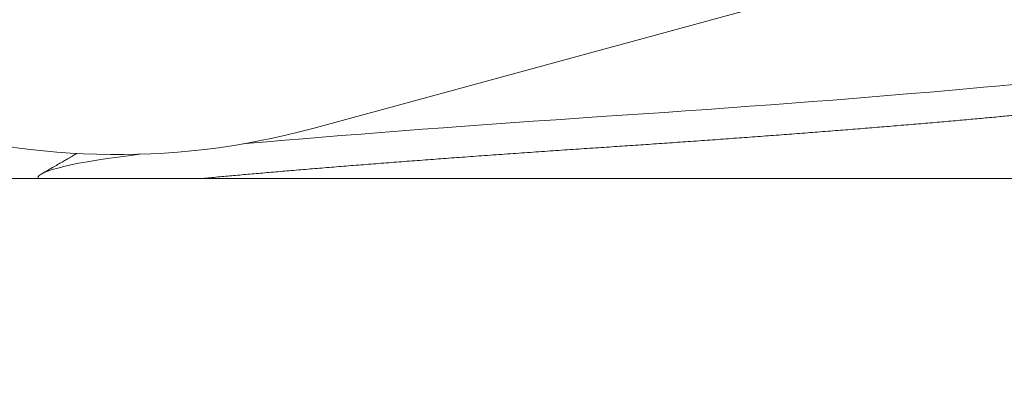
# Model space of a CAD drawing. Extents: x -35 to 80, y -76 to 40.
# Drawn here: x 66 to 66, y -63 to -63 of the extents above; entities that cross this region are included whole.
import ezdxf

# ---------------------------------------------------------------- set-up
doc = ezdxf.new("R2010")
doc.units = 0
doc.header["$LTSCALE"] = 0.25
doc.header["$MEASUREMENT"] = 0
doc.layers.get('0').update_dxf_attribs({"linetype": 'CONTINUOUS', "lineweight": 13})
doc.layers.get('DEFPOINTS').update_dxf_attribs({"linetype": 'CONTINUOUS'})
doc.layers.add('Text', color=7, linetype='CONTINUOUS', lineweight=15)
doc.styles.add('ROMAND', font='romand.shx', dxfattribs={"oblique": 15})
doc.dimstyles.new('ROMAND', dxfattribs={"dimscale": 3.75, "dimtxt": 0.1875, "dimasz": 0.1875, "dimexe": 0.0625, "dimexo": 0.0625, "dimgap": 0.0625, "dimtad": 0, "dimtih": 1, "dimtoh": 1, "dimdec": 3, "dimzin": 0, "dimdsep": 46, "dimlunit": 4, "dimtxsty": 'ROMAND', "dimcen": 0, "dimadec": 0, "dimazin": 0, "dimtfac": 1, "dimtdec": 3, "dimtofl": 0, "dimtmove": 0, "dimatfit": 3, "dimfxl": 0, "dimtolj": 1, "dimtzin": 0, "dimarcsym": 0})

# ---------------------------------------------------------------- blocks, each defined once
blk = doc.blocks.new('*D35')
at = {"layer": 'DEFPOINTS', "color": 0}
for p in [(61.46011003654029, -60.76485838095204), (61.5912931991889, -60.89882564500406)]:
    blk.add_point(p, dxfattribs=at)
at = {"layer": 'Text', "color": 0, "lineweight": -2}
for p, q in [((65.3903687957379, -64.77852905602596), (61.91925110581008, -61.23374380513375)), ((65.85911879573788, -64.77852905602595), (65.3903687957379, -64.77852905602596))]:
    blk.add_line(p, q, dxfattribs=at)
at = {"layer": 'Text', "color": 0}
blk.add_solid([(61.97507079916502, -61.17908415403022), (61.86343141245513, -61.28840345623728), (61.5912931991889, -60.89882564500406)], dxfattribs=at)
at = {"layer": 'Text', "color": 0, "insert": (70.18531224485679, -64.77852905602595), "char_height": 0.46875, "attachment_point": 5, "style": 'ROMAND'}
blk.add_mtext('\\A1;MEANWELL INTELLIGENT\\PPOWER SUPPLY\\P(DRIVER)', dxfattribs=at)

msp = doc.modelspace()

# ---------------------------------------------------------------- linework, layer by layer
for p, q in [((66.26177804398846, -62.72299695853073), (65.77943357869675, -62.85469288406514)), ((68.95795945154897, -62.86312685208344), (43.90475694547951, -62.86312685208353))]:
    msp.add_line(p, q)
at = {"color": 8, "flags": 128}
for points in [[(65.89769901073966, -62.84726637761173), (65.89524866780643, -62.84750185208347), (65.89249764529076, -62.84775635494168), (65.88962181371961, -62.84801651974084), (65.88662593292044, -62.84828180024815), (65.88351550024335, -62.84855160993445), (65.8802967257807, -62.84882532578047), (65.87697649755411, -62.84910229268266), (65.87375982342895, -62.84936579792731), (65.87046641807582, -62.84963099731706), (65.86710347081102, -62.84989728833733), (65.86367853108631, -62.85016406013673), (65.86019945226418, -62.85043069817888), (65.85667433169228, -62.85069658895333), (65.8531114480361, -62.85096112467022), (65.84951919688412, -62.85122370786314), (65.8459060256712, -62.85148375582733), (65.84228036896413, -62.85174070482577), (65.83871539099972, -62.85198952556263), (65.83515422259394, -62.85223434763424), (65.83160447346451, -62.85247471094507), (65.82807352359363, -62.85271018541678), (65.82425957988677, -62.85296468827502), (65.82042439402393, -62.85322485307415), (65.8165772963904, -62.85349013358146), (65.81272791930554, -62.85375994326779), (65.80888612361913, -62.85403365911381), (65.80506191987241, -62.854310626016), (65.80148140891869, -62.85457413126065), (65.79793392828732, -62.85483933065038), (65.7944278306792, -62.85510562167067), (65.79097132371056, -62.85537239347008), (65.78757240614267, -62.8556390315122), (65.7842388062851, -62.85590492228664), (65.780977923567, -62.85616945800356), (65.77779677420041, -62.85643204119646), (65.77470194176637, -62.85669208916065), (65.77169953343925, -62.85694903815912), (65.76884611695336, -62.85719785889597), (65.76767349261941, -62.85730209856061)], [(65.75026589115026, -62.85905031602144), (65.74871524013612, -62.85924199244715), (65.74662722755865, -62.85951895934934), (65.74478029453293, -62.85978246459399), (65.7430568046649, -62.86004766398372), (65.74146138114124, -62.86031395500399), (65.73999808183238, -62.86058072680342), (65.73867036533262, -62.86084736484554), (65.73748106377447, -62.86111325561998), (65.73643236286547, -62.86137779133691), (65.7355257894392, -62.8616403745298), (65.73476220665056, -62.86190042249399), (65.73414181678164, -62.86215737149246), (65.73367145445265, -62.86240619222929), (65.73333776634401, -62.86265101430089), (65.73313916525582, -62.86289137761173), (65.73307352359372, -62.86312685208347), (65.73307352359372, -62.86312685208347)]]:
    msp.add_lwpolyline(points, dxfattribs=at)
msp.add_arc((65.7465095973131, -62.73410676774219), 0.125, 85.06714933095695, 285.2714182014004)
at = {"color": 8}
msp.add_open_spline([(65.92307352359366, -62.84750185208347), (65.92305877076616, -62.8475864147477), (65.92302915786446, -62.84775615481087), (65.92278853071561, -62.848016564191), (65.92240117421433, -62.84828178398391), (65.92185108479374, -62.84855161398104), (65.92114101252356, -62.84882532651335), (65.92028632080418, -62.84909699708109), (65.91929830367009, -62.84936579991572), (65.91818820332277, -62.84963099902475), (65.9169383796807, -62.84989728910332), (65.91555129524353, -62.85016405991894), (65.91403005830513, -62.85043069699677), (65.91237839038457, -62.85069658699675), (65.91060059868313, -62.85096112241706), (65.90870153833261, -62.85122370547197), (65.90668657141056, -62.85148375538714), (65.90457407226496, -62.85173918347292), (65.90237247839504, -62.85198954052896), (65.90009027464602, -62.85223430845554), (65.8977206231964, -62.85247488911909), (65.89519864437274, -62.85271643566267), (65.89250825277158, -62.85296449560067), (65.88963237281725, -62.85322489550623), (65.88663644147506, -62.85349011786278), (65.88352597566326, -62.85375994716708), (65.88030718317567, -62.85403365988648), (65.87705046024156, -62.8543053304044), (65.87376911221419, -62.85457413325167), (65.87047571102404, -62.85483933235739), (65.86711277505391, -62.85510562243684), (65.86368784797027, -62.85537239325222), (65.86020878193825, -62.85563903033014), (65.85668367170616, -62.85590492033009), (65.8531207937631, -62.85616945575038), (65.84952854096993, -62.85643203880528), (65.84591535987705, -62.85669208872048), (65.84231110424459, -62.85694751680623), (65.83872434040497, -62.85719787386228), (65.83516312054361, -62.85744264178888), (65.83161331898818, -62.85768322245241), (65.82797913745493, -62.85792476899601), (65.82424925392867, -62.85817282893399), (65.82041400933623, -62.85843322883957), (65.81656685027555, -62.85869845119609), (65.81271743592812, -62.85896828050039), (65.80887562126794, -62.8592419932198), (65.80512456515, -62.85951366373774), (65.80147206711958, -62.85978246658502), (65.79792459174895, -62.86004766569073), (65.79441850656202, -62.86031395577018), (65.79096201244501, -62.86058072658557), (65.78756310707594, -62.86084736366345), (65.78422951628171, -62.86111325366343), (65.78096863767907, -62.86137778908372), (65.77778748540892, -62.86164037213862), (65.77469264262642, -62.86190042205379), (65.77170795457415, -62.86215585013957), (65.76883709837718, -62.86240620719562), (65.76608297669976, -62.86265097512222), (65.76343245064585, -62.86289155578575), (65.76173083793641, -62.8630485811762), (65.76089837938083, -62.86312685208347)], degree=3, knots=[0, 0, 0, 0, 0.01231389942958768, 0.02471731568837872, 0.03720089849595364, 0.04975490521818815, 0.06236924201891449, 0.07503350929966639, 0.08701035951818586, 0.09901302706294166, 0.1110322924972406, 0.1230588587201496, 0.1350833943646551, 0.1470965776006543, 0.1590891398250874, 0.1710519087243309, 0.1829758502075497, 0.1948521087346588, 0.2064615435002409, 0.2180087018304574, 0.2294859018353302, 0.2408857544243655, 0.2531996538539532, 0.2656030701127443, 0.2780866529203191, 0.2906406596425537, 0.3032549964432801, 0.315919263724032, 0.3278961139425514, 0.3398987814873072, 0.3519180469216061, 0.3639446131445151, 0.3759691487890205, 0.3879823320250197, 0.3999748942494528, 0.4119376631486963, 0.4238616046319151, 0.4357378631590242, 0.4473472979246063, 0.4588944562548227, 0.4703716562596955, 0.4817715088487308, 0.4940854082783184, 0.5064888245371095, 0.5189724073446844, 0.5315264140669189, 0.5441407508676451, 0.5568050181484017, 0.5687818683669211, 0.5807845359116769, 0.5928038013459758, 0.6048303675688849, 0.6168549032133903, 0.6288680864493896, 0.6408606486738226, 0.6528234175730662, 0.6647473590562849, 0.6766236175833941, 0.6882330523489762, 0.6997802106791925, 0.7112574106840653, 0.7226572632730962, 0.7226572632741135, 0.7226572632741135, 0.7226572632741135], dxfattribs=at)
msp.add_open_spline([(65.73966369245828, -62.85891916133383), (65.73954788155505, -62.85898656693041), (65.73933810037228, -62.85910866228599), (65.73904773961159, -62.85927764631472), (65.7387526720653, -62.85944936145856), (65.73839111764939, -62.85965975739305), (65.73790972285225, -62.85993987002806), (65.73730845978152, -62.86028969823224), (65.73658729386717, -62.86070924146739), (65.73574618506872, -62.86119849714089), (65.73478509114285, -62.86175747006416), (65.73410434552399, -62.8621533112007), (65.73374397215152, -62.86236286173087)], degree=3, knots=[0.7836411732728825, 0.7836411732728825, 0.7836411732728825, 0.7836411732728825, 0.7963413174538242, 0.806646150575003, 0.8154819831126568, 0.8286971833274144, 0.8462923405325321, 0.8682682005791807, 0.8946256867507164, 0.9253659099976054, 0.9604901772841248, 1, 1, 1, 1])

# ---------------------------------------------------------------- dimensions: what is measured, and where the dimension line sits
at = {"layer": 'Text'}
dim = msp.add_diameter_dim_2p(p1=(61.46011003654029, -60.76485838095204), p2=(61.5912931991889, -60.89882564500406), text='MEANWELL INTELLIGENT\\PPOWER SUPPLY\\P(DRIVER)', dimstyle='ROMAND', override={"dimscale": 2.5}, dxfattribs=at)
dim.commit()
dim.dimension.update_dxf_attribs({"geometry": '*D35', "text_midpoint": (70.18531224485679, -64.77852905602595), "dimtype": 163})

doc.saveas('drawing.dxf')
